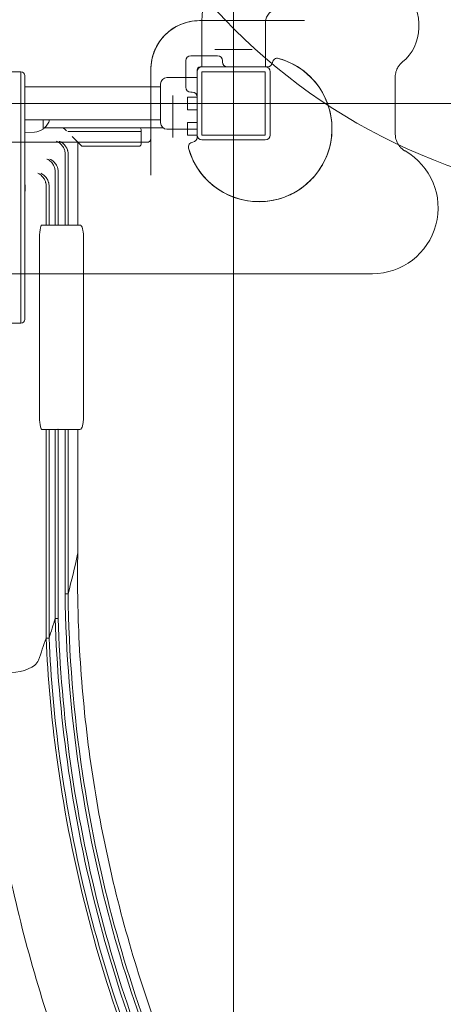
# Model space of a CAD drawing. Units: millimetres. Extents: x 10995 to 19905, y 6393 to 14728.
# Drawn here: x 16505 to 16940, y 10277 to 11289 of the extents above; entities that cross this region are included whole.
import ezdxf

# ---------------------------------------------------------------- set-up
doc = ezdxf.new("R2010")
doc.units = ezdxf.units.MM
doc.header["$LTSCALE"] = 75
doc.layers.add('Dimension (ISO)', color=7, linetype='Continuous', lineweight=18)
doc.layers.add('Visible (ISO)', color=7, linetype='Continuous', lineweight=18)
doc.layers.add('Fall Zone', color=5, linetype='Continuous', lineweight=20, true_color=0x0000ff)
doc.styles.add('Note Text (ISO)', font='tahoma.ttf')
doc.dimstyles.new('Aplay Dimension Styles M', dxfattribs={"dimscale": 75, "dimtxt": 2.5, "dimasz": 2.5, "dimexe": 3.175, "dimexo": 2, "dimgap": 0.762, "dimtad": 1, "dimdec": 1, "dimlfac": 0.001, "dimrnd": 1e-08, "dimzin": 0, "dimdsep": 46, "dimtxsty": 'Note Text (ISO)', "dimcen": 0.09, "dimdle": 10, "dimclrd": 256, "dimclre": 256, "dimclrt": 7, "dimadec": 0, "dimazin": 0, "dimtfac": 1.40208, "dimtofl": 0, "dimtmove": 0, "dimatfit": 3, "dimfxl": 1, "dimtolj": 1, "dimtzin": 0, "dimlwd": -1, "dimlwe": -1, "dimarcsym": 0})

# ---------------------------------------------------------------- blocks, each defined once
blk = doc.blocks.new('*D40')
at = {"layer": 'Defpoints', "color": 0, "transparency": 16777216}
for p in [(15599, 14727.7), (19599, 14727.7), (17196.5, 6959.8)]:
    blk.add_point(p, dxfattribs=at)
at = {"layer": 'Dimension (ISO)', "transparency": 16777216}
for p, q in [((15749, 14727.7), (19837.2, 14727.7)), ((19599, 7147.3), (19599, 14540.2)), ((17346.5, 6959.8), (19837.2, 6959.8))]:
    blk.add_line(p, q, dxfattribs=at)
for points in [[(19567.8, 14540.2), (19630.3, 14540.2), (19599, 14727.7)], [(19567.8, 7147.3), (19630.3, 7147.3), (19599, 6959.8)]]:
    blk.add_solid(points, dxfattribs=at)
at = {"layer": 'Dimension (ISO)', "color": 7, "transparency": 16777216, "insert": (19345.8, 10843.8), "char_height": 187.5, "attachment_point": 2, "rotation": 90, "style": 'Note Text (ISO)'}
blk.add_mtext('\\A1;7.8 m', dxfattribs=at)

msp = doc.modelspace()

# ---------------------------------------------------------------- linework, layer by layer
at = {"layer": 'Fall Zone'}
for p, q in [((16724.63, 13802.69), (16724.63, 9602.69)), ((18324.63, 11202.69), (14124.63, 11202.69))]:
    msp.add_line(p, q, dxfattribs=at)
at = {"layer": 'Fall Zone', "color": 1, "true_color": 0xff0000}
msp.add_circle((17149.9, 11702.94), 600, dxfattribs=at)
at = {"layer": 'Fall Zone'}
for centre in [(15749.63, 11177.69), (16749.63, 11177.69)]:
    msp.add_arc(centre, 1600, 270, 0, dxfattribs=at)
at = {"layer": 'Visible (ISO)', "color": 9, "true_color": 0xc0c0c0}
for p, q in [((16689.63, 11287.69), (16732.58, 11287.69)), ((16689.63, 11287.69), (16796.15, 11287.69)), ((16742.9, 11287.69), (16732.58, 11287.69)), ((16797.56, 11287.69), (16742.9, 11287.69)), ((16796.15, 11287.69), (16797.56, 11287.69)), ((16914.63, 11285.19), (16914.63, 11280.19)), ((16708.13, 11251.69), (16680.63, 11251.69)), ((16708.13, 11251.69), (16680.63, 11251.69)), ((16675.63, 11246.69), (16675.63, 11219.19)), ((16675.63, 11246.69), (16675.63, 11219.19)), ((16713.13, 11245.19), (16713.13, 11246.69)), ((16713.13, 11246.69), (16713.13, 11245.19)), ((16718.13, 11240.19), (16759.58, 11240.19)), ((16759.58, 11240.19), (16757.13, 11240.19)), ((16639.63, 11237.69), (16639.63, 11182.69)), ((16639.63, 11221.01), (16639.63, 11237.69)), ((16639.63, 11215.51), (16639.63, 11221.01)), ((16890.59, 11171.13), (16890.59, 11229.72)), ((16639.63, 11215.51), (16639.63, 11200.72)), ((16662.13, 11210.87), (16662.13, 11205.65)), ((16662.13, 11167.51), (16662.13, 11210.87)), ((16680.63, 11214.19), (16682.13, 11214.19)), ((16682.13, 11214.19), (16680.63, 11214.19)), ((16639.63, 11177.66), (16639.63, 11200.72)), ((16662.13, 11200.72), (16662.13, 11205.65)), ((16662.13, 11200.72), (16662.13, 11177.66)), ((16677.13, 11196.19), (16677.13, 11209.19)), ((16687.13, 11209.19), (16677.13, 11209.19)), ((16687.13, 11167.8), (16687.13, 11209.19)), ((16687.13, 11196.19), (16677.13, 11196.19)), ((16639.63, 11182.69), (16639.63, 11166.69)), ((16677.13, 11183.19), (16677.13, 11170.19)), ((16687.13, 11183.19), (16677.13, 11183.19)), ((16639.63, 11177.66), (16639.63, 11162.86)), ((16662.13, 11172.73), (16662.13, 11177.66)), ((16662.13, 11172.73), (16662.13, 11167.51)), ((16687.13, 11170.19), (16677.13, 11170.19)), ((16687.13, 11170.19), (16687.13, 11167.8)), ((16634.54, 11162.69), (15826.25, 11162.69)), ((15832.06, 11162.69), (16635.63, 11162.69)), ((16634.54, 11162.69), (16635.63, 11162.69)), ((16639.63, 11166.69), (16639.63, 11128.98)), ((16639.63, 11157.37), (16639.63, 11162.86)), ((16639.63, 11128.98), (16639.63, 11157.37)), ((16844.51, 11027.69), (15604.76, 11027.69)), ((15814.72, 11027.69), (16634.54, 11027.69)), ((16636.68, 11027.69), (16634.54, 11027.69)), ((16757.7, 11027.69), (16636.68, 11027.69)), ((16757.7, 11027.69), (16814.65, 11027.69)), ((16867.13, 11027.69), (16814.65, 11027.69))]:
    msp.add_line(p, q, dxfattribs=at)
at = {"layer": 'Visible (ISO)'}
for p, q in [((16691.88, 11240.19), (16691.88, 11286.19)), ((16757.38, 11240.19), (16757.38, 11286.19)), ((16709.51, 11258.19), (16705.46, 11258.19)), ((16709.51, 11258.19), (16739.75, 11258.19)), ((16743.8, 11258.19), (16739.75, 11258.19)), ((16690.13, 11240.19), (16691.88, 11240.19)), ((16692.13, 11240.19), (16691.88, 11240.19)), ((16757.13, 11240.19), (16692.13, 11240.19)), ((16757.38, 11240.19), (16757.13, 11240.19)), ((16506.13, 11235.19), (16495.13, 11235.19)), ((16506.13, 11200.89), (16506.13, 11235.19)), ((16506.13, 11200.89), (16506.13, 11235.19)), ((16510.13, 11231.19), (16510.13, 11201.11)), ((16687.13, 11235.19), (16687.13, 11237.19)), ((16687.13, 11235.19), (16687.13, 11170.19)), ((16692.13, 11170.19), (16692.13, 11235.19)), ((16692.13, 11235.19), (16757.13, 11235.19)), ((16757.13, 11235.19), (16757.13, 11170.19)), ((16762.13, 11170.19), (16762.13, 11235.19)), ((16649.63, 11182.69), (16649.63, 11222.69)), ((16687.13, 11229.19), (16656.13, 11229.19)), ((16649.63, 11219.54), (16510.13, 11219.54)), ((16506.13, 10990.32), (16506.13, 11200.89)), ((16506.13, 10990.32), (16506.13, 11200.89)), ((16510.13, 11201.11), (16510.13, 10992.23)), ((16649.63, 11185.84), (16510.13, 11185.84)), ((16529.13, 11185.84), (16529.13, 11176.71)), ((16520.12, 11173.25), (16510.13, 11172.69)), ((16529.13, 11177.19), (16529.89, 11177.19)), ((16530.64, 11177.69), (16549.63, 11177.69)), ((16551.63, 11175.69), (16549.63, 11177.69)), ((16592.13, 11177.69), (16549.63, 11177.69)), ((16552.89, 11174.43), (16551.63, 11175.69)), ((16554.5, 11173.69), (16592.13, 11173.69)), ((16554.5, 11173.69), (16592.13, 11173.69)), ((16592.13, 11177.69), (16598.07, 11177.69)), ((16629.63, 11173.69), (16592.13, 11173.69)), ((16629.63, 11173.69), (16592.13, 11173.69)), ((16598.07, 11177.69), (16651.98, 11177.69)), ((16629.63, 11175.69), (16629.63, 11173.69)), ((16629.63, 11173.69), (16629.63, 11162.69)), ((16687.13, 11176.19), (16656.13, 11176.19)), ((16757.13, 11170.19), (16692.13, 11170.19)), ((16564.63, 11162.69), (16558.77, 11168.55)), ((16564.63, 11162.69), (16564.63, 11077.69)), ((16592.13, 11162.69), (16564.63, 11162.69)), ((16566.63, 11160.69), (16564.63, 11162.69)), ((16592.13, 11162.69), (16564.63, 11162.69)), ((16568.63, 11158.69), (16566.63, 11160.69)), ((16592.13, 11162.69), (16629.63, 11162.69)), ((16592.13, 11162.69), (16629.63, 11162.69)), ((16629.63, 11162.69), (16629.63, 11160.69)), ((16692.13, 11165.19), (16757.13, 11165.19)), ((16551.62, 11151.15), (16551.62, 11077.69)), ((16554.62, 11151.15), (16554.62, 11077.62)), ((16568.63, 11158.69), (16592.13, 11158.69)), ((16627.63, 11158.69), (16592.13, 11158.69)), ((16541.44, 11133.02), (16541.44, 11077.69)), ((16544.44, 11133.02), (16544.44, 11077.58)), ((16510.58, 11117.74), (16510.58, 11112.47)), ((16532.06, 11118.51), (16532.06, 11077.69)), ((16535.06, 11118.51), (16535.06, 11077.69)), ((16530.55, 11077.69), (16527.84, 11077.69)), ((16543.97, 11077.69), (16530.55, 11077.69)), ((16554.25, 11077.69), (16545.72, 11077.69)), ((16566.79, 11077.69), (16555.32, 11077.69)), ((16525.21, 10882.69), (16525.21, 11062.69)), ((16570.61, 11062.69), (16570.61, 10882.69)), ((16510.33, 11006.15), (16510.33, 11006.69)), ((16510.33, 11002.69), (16510.33, 11006.15)), ((16510.33, 10999.22), (16510.33, 11002.69)), ((16510.33, 10998.69), (16510.33, 10999.22)), ((16506.13, 10976.74), (16506.13, 10990.32)), ((16506.13, 10976.74), (16506.13, 10990.32)), ((16510.13, 10992.23), (16510.13, 10980.74)), ((16495.13, 10976.74), (16506.13, 10976.74)), ((16527.84, 10867.69), (16530.55, 10867.69)), ((16530.55, 10867.69), (16543.97, 10867.69)), ((16532.06, 10867.69), (16532.06, 10777.69)), ((16535.06, 10867.69), (16535.06, 10777.69)), ((16541.44, 10867.69), (16541.44, 10777.69)), ((16544.44, 10867.8), (16544.44, 10777.69)), ((16545.72, 10867.69), (16554.25, 10867.69)), ((16551.62, 10867.69), (16551.62, 10777.69)), ((16554.62, 10867.76), (16554.62, 10777.69)), ((16555.32, 10867.69), (16566.79, 10867.69)), ((16564.63, 10867.69), (16564.63, 10777.69)), ((16532.06, 10664.19), (16532.06, 10777.69)), ((16535.06, 10664.19), (16535.06, 10777.69)), ((16541.44, 10684.37), (16541.44, 10777.69)), ((16544.44, 10684.37), (16544.44, 10777.69)), ((16551.62, 10709.59), (16551.62, 10777.69)), ((16554.62, 10709.59), (16554.62, 10777.69)), ((16564.63, 10752.47), (16564.63, 10777.69)), ((16564.63, 10752.47), (16564.63, 10741.6)), ((16551.62, 10709.59), (16551.62, 10698.73)), ((16554.62, 10709.59), (16554.62, 10698.73)), ((16554.62, 10698.73), (16551.62, 10698.73)), ((16541.44, 10684.37), (16541.44, 10673.51)), ((16544.44, 10684.37), (16544.44, 10673.51)), ((16532.06, 10664.19), (16532.06, 10653.33)), ((16535.06, 10664.19), (16535.06, 10653.33)), ((16544.44, 10673.51), (16541.44, 10673.51)), ((16535.06, 10653.33), (16532.06, 10653.33))]:
    msp.add_line(p, q, dxfattribs=at)
for centre, radius, start, end in [((16770.38, 11286.19), 78.5, 90, 180), ((16770.38, 11286.19), 13, 90, 180), ((16690.13, 11237.19), 3, 90, 180), ((16692.13, 11235.19), 5, 90, 180), ((16757.13, 11235.19), 5, 0, 90), ((16506.13, 11231.19), 4, 0, 90), ((16656.13, 11222.69), 6.5, 90, 180), ((16519.17, 11190.19), 16.97, 310.61296, 345.14404), ((16656.13, 11182.69), 6.5, 180, 270), ((16519.17, 11190.19), 16.97, 273.21201, 305.09196), ((16528.63, 11176.71), 0.5, 305.09196, 0), ((16529.89, 11177.69), 0.5, 270, 310.61296), ((16627.63, 11175.69), 2, 0, 90), ((16692.13, 11170.19), 5, 180, 270), ((16757.13, 11170.19), 5, 270, 0), ((16627.63, 11160.69), 2, 270, 0), ((16501.4, 11002.25), 9.98, 26.3993, 28.87579), ((16501.4, 11003.12), 9.98, 331.12421, 333.6007), ((16506.13, 10980.74), 4, 270, 0)]:
    msp.add_arc(centre, radius, start, end, dxfattribs=at)
at = {"layer": 'Visible (ISO)', "color": 9, "true_color": 0xc0c0c0}
for centre, radius, start, end in [((16869.63, 11285.19), 45, 0, 50.95409), ((16689.63, 11237.69), 50, 90, 180), ((16869.63, 11280.19), 45, 309.04591, 0), ((16680.63, 11246.69), 5, 90, 180), ((16680.63, 11246.69), 5, 90, 180), ((16708.13, 11246.69), 5, 0, 90), ((16708.13, 11246.69), 5, 0, 90), ((16750.63, 11176.69), 75, 195.60397, 74.34632), ((16718.13, 11245.19), 5, 180, 270), ((16718.13, 11245.19), 5, 180, 270), ((16759.58, 11245.19), 5, 270, 353.70609), ((16759.58, 11245.19), 5, 270, 353.70609), ((16769.52, 11244.09), 5, 74.34632, 173.70609), ((16769.52, 11244.09), 5, 74.34632, 173.70609), ((16750.63, 11176.69), 75, 331.76942, 74.34632), ((16680.63, 11219.19), 5, 180, 270), ((16680.63, 11219.19), 5, 180, 270), ((16682.13, 11209.19), 5, 0, 90), ((16682.13, 11209.19), 5, 0, 90), ((16635.63, 11166.69), 4, 270, 0), ((16635.63, 11166.69), 4, 270, 0), ((16683.21, 11157.86), 5, 96.19961, 195.60397), ((16683.21, 11157.86), 5, 96.19961, 195.60397), ((16682.13, 11167.8), 5, 276.19961, 0), ((16682.13, 11167.8), 5, 276.19961, 0), ((16750.63, 11176.69), 75, 195.60397, 276.48854), ((16867.13, 11095.19), 67.5, 270, 60.22937)]:
    msp.add_arc(centre, radius, start, end, dxfattribs=at)
at = {"layer": 'Visible (ISO)'}
for centre, major_axis, ratio, start_param, end_param in [((16543.97, 11076.69), (1.02, 0), 0.9795192, 1.0963247, 1.5707963), ((16554.25, 11076.69), (1.02, 0), 0.9795192, 1.1970938, 1.5707963), ((16543.97, 10868.69), (1.02, 0), 0.9795192, 4.712389, 5.1868606), ((16554.25, 10868.69), (1.02, 0), 0.9795192, 4.712389, 5.0860915), ((13581.57, 10901.12), (3000, 0), 0.5044243, 6.1490368, 6.1761433), ((16524.63, 10741.6), (40, 0), 0.5044243, 6.1761433, 6.2831853), ((13581.57, 10901.12), (2994.06, 0), 0.5044243, 6.1183688, 6.1318973), ((13581.57, 10901.12), (2991.1, 0), 0.5044243, 6.1028026, 6.1182043), ((16494.63, 10633.15), (-30, 0), 0.5044243, 0, 2.5930433), ((16494.63, 10633.15), (30, 0), 0.5044243, 5.7346359, 6.1028026)]:
    msp.add_ellipse(centre, major_axis=major_axis, ratio=ratio, start_param=start_param, end_param=end_param, dxfattribs=at)
at = {"layer": 'Visible (ISO)', "color": 9, "true_color": 0xc0c0c0}
for points, knots in [([(16689.63, 11287.69), (16686.17, 11287.69), (16682.68, 11287.32), (16676.52, 11286.02), (16673.8, 11285.2), (16668.02, 11282.9), (16664.98, 11281.32), (16660.05, 11278.07), (16658.07, 11276.55), (16655.34, 11274.1), (16654.48, 11273.27), (16651.86, 11270.54), (16650.18, 11268.51), (16647.15, 11264.19), (16645.81, 11261.9), (16644.12, 11258.43), (16643.63, 11257.32), (16642.03, 11253.29), (16641.13, 11250.24), (16639.93, 11244.01), (16639.63, 11240.83), (16639.63, 11237.69)], [-8.6426484, -8.6426484, -8.6426484, -8.6426484, -7.4605228, -7.4605228, -6.5052392, -6.5052392, -5.3635328, -5.3635328, -4.5436322, -4.5436322, -4.1497325, -4.1497325, -3.2913062, -3.2913062, -2.4328788, -2.4328788, -2.0378368, -2.0378368, -1.0189189, -1.0189189, 0, 0, 0, 0]), ([(16890.59, 11229.72), (16890.59, 11231.85), (16890.92, 11233.67), (16891.92, 11237.21), (16892.65, 11238.65), (16894.02, 11241), (16894.66, 11241.84), (16895.75, 11243.15), (16896.2, 11243.62), (16896.99, 11244.39), (16897.32, 11244.68), (16897.74, 11245.04), (16897.86, 11245.14), (16897.98, 11245.24)], [-1.786697983, -1.786697983, -1.786697983, -1.786697983, -1.775508075, -1.775508075, -1.760043995, -1.760043995, -1.742583259, -1.742583259, -1.725122522, -1.725122522, -1.707661785, -1.707661785, -1.699394299, -1.699394299, -1.699394299, -1.699394299]), ([(16900.65, 11153.78), (16900.4, 11153.92), (16900.12, 11154.09), (16899.42, 11154.54), (16899.01, 11154.81), (16897.95, 11155.62), (16897.31, 11156.13), (16895.64, 11157.8), (16894.57, 11158.92), (16892.8, 11161.92), (16892.24, 11163.04), (16891.11, 11166.22), (16890.59, 11168.49), (16890.59, 11171.13)], [-4.667168959, -4.667168959, -4.667168959, -4.667168959, -4.649772195, -4.649772195, -4.63237543, -4.63237543, -4.614978665, -4.614978665, -4.597581901, -4.597581901, -4.589909802, -4.589909802, -4.580185136, -4.580185136, -4.580185136, -4.580185136]), ([(16812.92, 11134.91), (16813.54, 11135.83), (16814.17, 11136.82), (16815.45, 11138.93), (16816.1, 11140.07), (16816.71, 11141.21)], [0, 0, 0, 0, 0.40140026, 0.40140026, 0.81624729, 0.81624729, 0.81624729, 0.81624729]), ([(16787.66, 11111.46), (16789.94, 11112.76), (16792.23, 11114.22), (16796.67, 11117.42), (16798.82, 11119.15), (16801.62, 11121.67), (16802.38, 11122.39), (16805.28, 11125.23), (16807.26, 11127.43), (16810.47, 11131.41), (16811.76, 11133.18), (16812.92, 11134.91)], [0, 0, 0, 0, 0.8722734, 0.8722734, 1.7445458, 1.7445458, 2.080248, 2.080248, 3.0466281, 3.0466281, 3.8033644, 3.8033644, 3.8033644, 3.8033644]), ([(16759.82, 11102.25), (16764.65, 11102.85), (16769.44, 11103.93), (16778.77, 11106.98), (16783.36, 11109.02), (16787.66, 11111.46)], [0, 0, 0, 0, 1.5581431, 1.5581431, 3.198336, 3.198336, 3.198336, 3.198336]), ([(16759.11, 11102.17), (16759.22, 11102.18), (16759.32, 11102.19), (16759.56, 11102.22), (16759.69, 11102.24), (16759.82, 11102.25)], [0, 0, 0, 0, 0.034494514, 0.034494514, 0.076721701, 0.076721701, 0.076721701, 0.076721701])]:
    msp.add_open_spline(points, degree=3, knots=knots, dxfattribs=at)
at = {"layer": 'Visible (ISO)'}
for points, knots in [([(16542.87, 11163.7), (16542.93, 11163.68), (16542.99, 11163.66), (16544.5, 11163.04), (16545.96, 11162.06), (16548.21, 11159.81), (16549.07, 11158.7), (16550.36, 11156.47), (16550.83, 11155.42), (16551.16, 11154.31)], [-0.2669822, -0.2669822, -0.2669822, -0.2669822, 0, 0, 6.5808829, 6.5808829, 11.1531267, 11.1531267, 14.6631095, 14.6631095, 14.6631095, 14.6631095]), ([(16545.87, 11163.7), (16545.92, 11163.68), (16545.97, 11163.66), (16547.48, 11163.05), (16548.95, 11162.07), (16551.21, 11159.81), (16552.07, 11158.7), (16553.36, 11156.47), (16553.83, 11155.42), (16554.16, 11154.31)], [-0.2297774, -0.2297774, -0.2297774, -0.2297774, 0, 0, 6.6178733, 6.6178733, 11.1908598, 11.1908598, 14.7011136, 14.7011136, 14.7011136, 14.7011136]), ([(16551.62, 11151.15), (16551.62, 11151.9), (16551.55, 11152.64), (16551.33, 11153.68), (16551.25, 11154), (16551.16, 11154.31)], [-15.6138543, -15.6138543, -15.6138543, -15.6138543, -13.3861277, -13.3861277, -12.4184186, -12.4184186, -12.4184186, -12.4184186]), ([(16554.16, 11154.31), (16554.25, 11154), (16554.33, 11153.68), (16554.55, 11152.64), (16554.62, 11151.9), (16554.62, 11151.15)], [12.4184764, 12.4184764, 12.4184764, 12.4184764, 13.3865212, 13.3865212, 15.6144088, 15.6144088, 15.6144088, 15.6144088]), ([(16532.83, 11145.51), (16532.89, 11145.48), (16532.95, 11145.46), (16534.43, 11144.84), (16535.87, 11143.87), (16538.08, 11141.62), (16538.93, 11140.51), (16540.2, 11138.28), (16540.66, 11137.22), (16540.99, 11136.11)], [-0.2638543, -0.2638543, -0.2638543, -0.2638543, 0, 0, 6.519781, 6.519781, 11.0736648, 11.0736648, 14.5904255, 14.5904255, 14.5904255, 14.5904255]), ([(16535.83, 11145.51), (16535.89, 11145.48), (16535.95, 11145.46), (16537.43, 11144.84), (16538.87, 11143.87), (16541.08, 11141.62), (16541.93, 11140.51), (16543.2, 11138.28), (16543.66, 11137.22), (16543.99, 11136.11)], [-0.2641461, -0.2641461, -0.2641461, -0.2641461, 0, 0, 6.5200467, 6.5200467, 11.0740896, 11.0740896, 14.5907893, 14.5907893, 14.5907893, 14.5907893]), ([(16523.58, 11130.95), (16523.63, 11130.92), (16523.69, 11130.9), (16525.15, 11130.29), (16526.57, 11129.31), (16528.75, 11127.07), (16529.59, 11125.96), (16530.84, 11123.73), (16531.3, 11122.67), (16531.63, 11121.55)], [-0.2613305, -0.2613305, -0.2613305, -0.2613305, 0, 0, 6.4714984, 6.4714984, 11.0109289, 11.0109289, 14.5331812, 14.5331812, 14.5331812, 14.5331812]), ([(16526.58, 11130.95), (16526.63, 11130.92), (16526.69, 11130.9), (16528.15, 11130.29), (16529.56, 11129.31), (16531.75, 11127.07), (16532.59, 11125.96), (16533.84, 11123.73), (16534.3, 11122.67), (16534.63, 11121.55)], [-0.2616213, -0.2616213, -0.2616213, -0.2616213, 0, 0, 6.4718069, 6.4718069, 11.0114077, 11.0114077, 14.5335931, 14.5335931, 14.5335931, 14.5335931]), ([(16541.44, 11133.02), (16541.44, 11133.75), (16541.36, 11134.49), (16541.15, 11135.51), (16541.08, 11135.81), (16540.99, 11136.11)], [-15.5445097, -15.5445097, -15.5445097, -15.5445097, -13.3376512, -13.3376512, -12.4120519, -12.4120519, -12.4120519, -12.4120519]), ([(16543.99, 11136.11), (16544.08, 11135.81), (16544.15, 11135.51), (16544.36, 11134.49), (16544.44, 11133.75), (16544.44, 11133.02)], [12.4120994, 12.4120994, 12.4120994, 12.4120994, 13.3380671, 13.3380671, 15.5451147, 15.5451147, 15.5451147, 15.5451147]), ([(16510.13, 11119.84), (16510.16, 11119.74), (16510.19, 11119.64), (16510.29, 11119.33), (16510.35, 11119.11), (16510.44, 11118.76), (16510.47, 11118.62), (16510.53, 11118.34), (16510.55, 11118.2), (16510.58, 11117.95), (16510.58, 11117.84), (16510.58, 11117.74)], [3.79016042, 3.79016042, 3.79016042, 3.79016042, 3.82129756, 3.82129756, 3.88887979, 3.88887979, 3.93122341, 3.93122341, 3.97644148, 3.97644148, 4.02272786, 4.02272786, 4.02272786, 4.02272786]), ([(16532.06, 11118.51), (16532.06, 11119.24), (16531.99, 11119.97), (16531.78, 11120.97), (16531.71, 11121.26), (16531.63, 11121.55)], [-15.4903179, -15.4903179, -15.4903179, -15.4903179, -13.3008735, -13.3008735, -12.408381, -12.408381, -12.408381, -12.408381]), ([(16534.63, 11121.55), (16534.71, 11121.26), (16534.78, 11120.97), (16534.99, 11119.97), (16535.06, 11119.24), (16535.06, 11118.51)], [12.4084173, 12.4084173, 12.4084173, 12.4084173, 13.3013031, 13.3013031, 15.4909603, 15.4909603, 15.4909603, 15.4909603]), ([(16525.21, 11062.69), (16525.21, 11063.63), (16525.23, 11064.6), (16525.29, 11066.54), (16525.35, 11067.5), (16525.48, 11069.35), (16525.57, 11070.24), (16525.76, 11071.88), (16525.87, 11072.63), (16526.1, 11073.96), (16526.24, 11074.58), (16526.52, 11075.69), (16526.68, 11076.16), (16527, 11076.93), (16527.17, 11077.22), (16527.51, 11077.6), (16527.67, 11077.69), (16527.84, 11077.69)], [0, 0, 0, 0, 2.8253398, 2.8253398, 5.6506795, 5.6506795, 8.4760193, 8.4760193, 11.301359, 11.301359, 14.1273708, 14.1273708, 16.9533826, 16.9533826, 19.7793944, 19.7793944, 22.6054062, 22.6054062, 22.6054062, 22.6054062]), ([(16544.44, 11077.58), (16544.72, 11077.63), (16544.99, 11077.66), (16545.4, 11077.68), (16545.56, 11077.69), (16545.72, 11077.69)], [4.42291468, 4.42291468, 4.42291468, 4.42291468, 4.93729988, 4.93729988, 5.24731155, 5.24731155, 5.24731155, 5.24731155]), ([(16566.79, 11077.69), (16567.13, 11077.69), (16567.45, 11077.57), (16568.08, 11077.16), (16568.33, 11076.84), (16568.9, 11075.88), (16569.18, 11075.12), (16569.69, 11073.27), (16569.9, 11072.18), (16570.25, 11069.73), (16570.39, 11068.37), (16570.57, 11065.57), (16570.61, 11064.13), (16570.61, 11062.69)], [1.5707963, 1.5707963, 1.5707963, 1.5707963, 1.7013029, 1.7013029, 1.8944368, 1.8944368, 2.2085961, 2.2085961, 2.5227553, 2.5227553, 2.8369146, 2.8369146, 3.1415927, 3.1415927, 3.1415927, 3.1415927]), ([(16527.84, 10867.69), (16527.67, 10867.69), (16527.51, 10867.78), (16527.17, 10868.16), (16527, 10868.45), (16526.68, 10869.21), (16526.52, 10869.69), (16526.24, 10870.79), (16526.1, 10871.41), (16525.87, 10872.75), (16525.76, 10873.5), (16525.57, 10875.14), (16525.48, 10876.02), (16525.35, 10877.87), (16525.29, 10878.83), (16525.23, 10880.77), (16525.21, 10881.75), (16525.21, 10882.69)], [-22.6054062, -22.6054062, -22.6054062, -22.6054062, -19.7793944, -19.7793944, -16.9533826, -16.9533826, -14.1273708, -14.1273708, -11.301359, -11.301359, -8.4760193, -8.4760193, -5.6506795, -5.6506795, -2.8253398, -2.8253398, 0, 0, 0, 0]), ([(16570.61, 10882.69), (16570.61, 10881.2), (16570.56, 10879.71), (16570.38, 10876.88), (16570.24, 10875.53), (16569.88, 10873.1), (16569.67, 10872.01), (16569.16, 10870.18), (16568.88, 10869.43), (16568.33, 10868.55), (16568.13, 10868.29), (16567.58, 10867.86), (16567.2, 10867.69), (16566.79, 10867.69)], [3.1415927, 3.1415927, 3.1415927, 3.1415927, 3.4557519, 3.4557519, 3.7699112, 3.7699112, 4.0840704, 4.0840704, 4.3982297, 4.3982297, 4.5553093, 4.5553093, 4.712389, 4.712389, 4.712389, 4.712389]), ([(16545.72, 10867.69), (16545.56, 10867.69), (16545.4, 10867.69), (16544.99, 10867.72), (16544.72, 10867.75), (16544.44, 10867.8)], [1.53986902, 1.53986902, 1.53986902, 1.53986902, 1.84988068, 1.84988068, 2.36426588, 2.36426588, 2.36426588, 2.36426588]), ([(16564.63, 10741.42), (16564.14, 10714.49), (16564.44, 10687.55), (16566.97, 10625.89), (16569.73, 10591.18), (16577.9, 10522.12), (16583.31, 10487.73), (16596.74, 10419.5), (16604.77, 10385.62), (16623.39, 10318.62), (16633.99, 10285.46), (16657.7, 10220.09), (16670.81, 10187.84), (16699.45, 10124.47), (16714.99, 10093.32), (16748.41, 10032.33), (16766.29, 10002.46), (16804.28, 9944.21), (16824.4, 9915.8), (16866.74, 9860.64), (16888.98, 9833.85), (16923.01, 9795.93), (16934.03, 9784.07), (16945.26, 9772.42)], [0, 0, 0, 0, 10.0028772, 10.0028772, 22.9205173, 22.9205173, 35.8360609, 35.8360609, 48.7516061, 48.7516061, 61.6671514, 61.6671514, 74.5826967, 74.5826967, 87.498242, 87.498242, 100.4137873, 100.4137873, 113.3293325, 113.3293325, 126.2448778, 126.2448778, 132.2570669, 132.2570669, 132.2570669, 132.2570669]), ([(16641.38, 10227.77), (16605.78, 10321.29), (16580.43, 10418.71), (16565.95, 10517.73), (16557.19, 10577.66), (16552.4, 10638.17), (16551.62, 10698.73)], [0.43444087, 0.43444087, 0.43444087, 0.43444087, 0.65307269, 0.65307269, 0.65307269, 0.78539816, 0.78539816, 0.78539816, 0.78539816]), ([(16645.69, 10224.91), (16609.85, 10318.17), (16584.26, 10415.36), (16569.51, 10514.17), (16560.4, 10575.26), (16555.42, 10636.97), (16554.62, 10698.73)], [0.43140022, 0.43140022, 0.43140022, 0.43140022, 0.65015454, 0.65015454, 0.65015454, 0.78539816, 0.78539816, 0.78539816, 0.78539816]), ([(16526.73, 9257.85), (16430.2, 9350.37), (16342.89, 9452.5), (16266.5, 9562.24), (16190.15, 9671.93), (16124.72, 9789.23), (16071.49, 9911.82), (16018.24, 10034.47), (15977.21, 10162.41), (15949.2, 10293.15), (15922.42, 10418.15), (15907.54, 10545.7), (15904.83, 10673.51)], [0, 0, 0, 0, 0.19855163, 0.19855163, 0.19855163, 0.39701868, 0.39701868, 0.39701868, 0.59556612, 0.59556612, 0.59556612, 0.78539816, 0.78539816, 0.78539816, 0.78539816]), ([(16528.85, 9259.97), (16432.43, 9352.38), (16345.21, 9454.4), (16268.92, 9564.02), (16192.65, 9673.6), (16127.3, 9790.77), (16074.15, 9913.23), (16020.98, 10035.75), (15980.01, 10163.56), (15952.06, 10294.15), (15925.37, 10418.83), (15910.54, 10546.04), (15907.83, 10673.51)], [0, 0, 0, 0, 0.19862539, 0.19862539, 0.19862539, 0.39716615, 0.39716615, 0.39716615, 0.59578721, 0.59578721, 0.59578721, 0.78539816, 0.78539816, 0.78539816, 0.78539816]), ([(16627.57, 10233.99), (16592.49, 10328.32), (16567.74, 10426.5), (16553.91, 10526.18), (16547.13, 10575.02), (16542.96, 10624.22), (16541.44, 10673.51)], [0.46032671, 0.46032671, 0.46032671, 0.46032671, 0.6785094, 0.6785094, 0.6785094, 0.78539816, 0.78539816, 0.78539816, 0.78539816]), ([(16631.25, 10232.72), (16596.05, 10326.84), (16571.17, 10424.81), (16557.19, 10524.31), (16550.25, 10573.76), (16545.99, 10623.59), (16544.44, 10673.51)], [0.45860386, 0.45860386, 0.45860386, 0.45860386, 0.67690643, 0.67690643, 0.67690643, 0.78539816, 0.78539816, 0.78539816, 0.78539816]), ([(16547.63, 9250.21), (16450.49, 9341.45), (16362.44, 9442.36), (16285.23, 9550.99), (16208.05, 9659.56), (16141.69, 9775.83), (16087.45, 9897.5), (16033.2, 10019.22), (15991.08, 10146.35), (15961.93, 10276.39), (15934.18, 10400.16), (15918.18, 10526.55), (15914.2, 10653.33)], [0, 0, 0, 0, 0.19876947, 0.19876947, 0.19876947, 0.39745419, 0.39745419, 0.39745419, 0.59621904, 0.59621904, 0.59621904, 0.78539816, 0.78539816, 0.78539816, 0.78539816]), ([(16549.75, 9252.33), (16452.71, 9343.46), (16364.77, 9444.27), (16287.64, 9552.77), (16210.55, 9661.22), (16144.27, 9777.36), (16090.11, 9898.91), (16035.93, 10020.5), (15993.87, 10147.49), (15964.78, 10277.39), (15937.13, 10400.83), (15921.18, 10526.89), (15917.2, 10653.33)], [0, 0, 0, 0, 0.19884362, 0.19884362, 0.19884362, 0.39760243, 0.39760243, 0.39760243, 0.59644128, 0.59644128, 0.59644128, 0.78539816, 0.78539816, 0.78539816, 0.78539816]), ([(16615.86, 10236.44), (16581.02, 10331.44), (16556.57, 10430.25), (16543.08, 10530.54), (16537.6, 10571.28), (16533.92, 10612.26), (16532.06, 10653.33)], [0.47916024, 0.47916024, 0.47916024, 0.47916024, 0.69692897, 0.69692897, 0.69692897, 0.78539816, 0.78539816, 0.78539816, 0.78539816]), ([(16619.22, 10235.97), (16584.33, 10330.79), (16559.81, 10429.41), (16546.24, 10529.52), (16540.67, 10570.6), (16536.94, 10611.92), (16535.06, 10653.33)], [0.47811146, 0.47811146, 0.47811146, 0.47811146, 0.69599826, 0.69599826, 0.69599826, 0.78539816, 0.78539816, 0.78539816, 0.78539816]), ([(15984.63, 10633.32), (15985.9, 10603.71), (15987.85, 10574.14), (15994.14, 10503.23), (15999.15, 10461.95), (16011.79, 10379.82), (16019.44, 10338.94), (16037.33, 10257.8), (16047.58, 10217.5), (16070.63, 10137.67), (16083.45, 10098.11), (16111.58, 10019.93), (16126.9, 9981.27), (16159.99, 9905.05), (16177.76, 9867.46), (16215.67, 9793.52), (16235.82, 9757.14), (16278.4, 9685.79), (16300.84, 9650.78), (16347.9, 9582.3), (16372.54, 9548.8), (16423.9, 9483.49), (16450.64, 9451.64), (16506.08, 9389.75), (16534.81, 9359.69), (16579.88, 9315.45), (16595.55, 9300.58), (16611.46, 9285.97)], [0.0183118, 0.0183118, 0.0183118, 0.0183118, 10.0020844, 10.0020844, 24.0033592, 24.0033592, 38.0025212, 38.0025212, 52.0016844, 52.0016844, 66.0008476, 66.0008476, 80.0000109, 80.0000109, 93.9991741, 93.9991741, 107.9983373, 107.9983373, 121.9975006, 121.9975006, 135.9966638, 135.9966638, 149.995827, 149.995827, 163.9949902, 163.9949902, 171.2741358, 171.2741358, 171.2741358, 171.2741358]), ([(16951.43, 9624.85), (16930.84, 9643.21), (16910.77, 9662.15), (16865.73, 9707.13), (16841.15, 9733.56), (16794.03, 9788.15), (16771.48, 9816.33), (16728.53, 9874.25), (16708.11, 9904.02), (16669.56, 9964.95), (16651.4, 9996.14), (16617.46, 10059.76), (16601.65, 10092.21), (16572.5, 10158.16), (16559.14, 10191.69), (16534.95, 10259.62), (16524.1, 10294.04), (16504.99, 10363.57), (16496.72, 10398.7), (16482.8, 10469.45), (16477.14, 10505.1), (16469.13, 10571.4), (16466.4, 10602.04), (16464.65, 10632.72)], [0, 0, 0, 0, 10.0027401, 10.0027401, 23.0790435, 23.0790435, 36.1532616, 36.1532616, 49.2274812, 49.2274812, 62.3017009, 62.3017009, 75.3759206, 75.3759206, 88.4501402, 88.4501402, 101.5243599, 101.5243599, 114.5985796, 114.5985796, 127.6727993, 127.6727993, 138.8165446, 138.8165446, 138.8165446, 138.8165446])]:
    msp.add_open_spline(points, degree=3, knots=knots, dxfattribs=at)
for points in [[(16554.62, 11077.62), (16554.86, 11077.67), (16555.1, 11077.69), (16555.32, 11077.69)], [(16555.32, 10867.69), (16555.1, 10867.69), (16554.86, 10867.71), (16554.62, 10867.76)]]:
    msp.add_open_spline(points, degree=3, dxfattribs=at)

# ---------------------------------------------------------------- dimensions: what is measured, and where the dimension line sits
at = {"layer": 'Dimension (ISO)'}
dim = msp.add_linear_dim(base=(19599.04, 14727.69), p1=(17196.5, 6959.84), p2=(15599.04, 14727.69), angle=90, text='<> m', dimstyle='Aplay Dimension Styles M', override={"dimgap": 0.762, "dimdec": 1, "dimlfac": 0.001, "dimpost": '', "dimtol": 0, "dimlim": 0, "dimtp": 0, "dimtm": 0, "dimtdec": 2, "dimatfit": 1}, dxfattribs=at)
dim.commit()
dim.dimension.update_dxf_attribs({"geometry": '*D40', "text_midpoint": (19599.04, 10843.76), "dimtype": 160})

doc.saveas('drawing.dxf')
